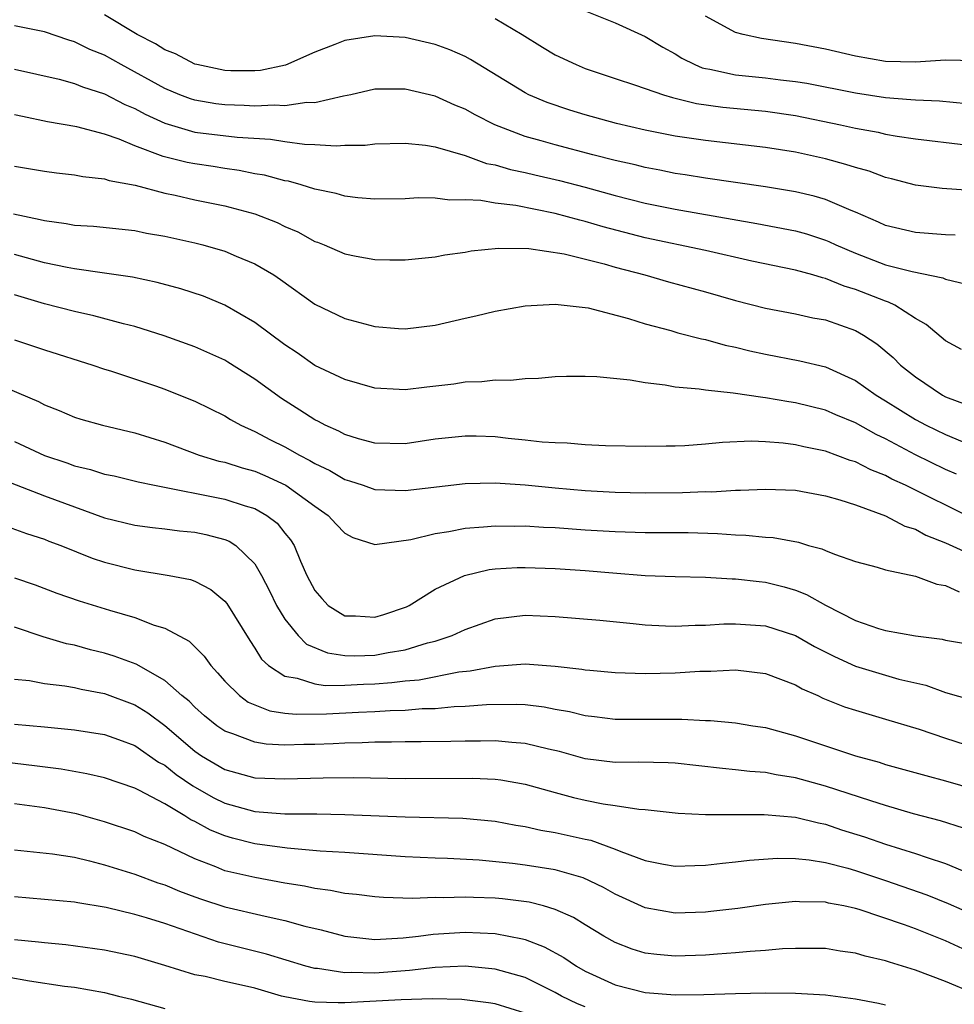
# Model space of a CAD drawing. Units: inches. Extents: x 2616000 to 2619000, y 1530000 to 1533000.
# Drawn here: x 2616953 to 2617016, y 1530472 to 1530538 of the extents above; entities that cross this region are included whole.
import ezdxf

# ---------------------------------------------------------------- set-up
doc = ezdxf.new("R2010")
doc.units = ezdxf.units.IN
doc.header["$MEASUREMENT"] = 0
doc.layers.add('LD26161530_2ft', color=122, linetype='Continuous')

msp = doc.modelspace()

# ---------------------------------------------------------------- linework, layer by layer
at = {"layer": 'LD26161530_2ft'}
for points, elevation in [([(2616991, 1530538.586), (2616993, 1530537.782), (2616995, 1530536.866), (2616996.161, 1530536.161), (2616997, 1530535.715), (2616997.442, 1530535.442), (2616998.309, 1530535), (2616998.791, 1530534.791), (2616999, 1530534.739), (2616999.308, 1530534.692), (2617001, 1530534.321), (2617003, 1530534.123), (2617004.013, 1530533.987), (2617005, 1530533.883), (2617005.761, 1530533.761), (2617009, 1530533.12), (2617011, 1530532.822), (2617012.69, 1530532.69), (2617013, 1530532.649), (2617014.589, 1530532.589), (2617016.409, 1530532.41)], 8456), ([(2617017, 1530526.6), (2617014.759, 1530526.759), (2617013, 1530526.978), (2617011.403, 1530527.403), (2617011, 1530527.49), (2617009.907, 1530527.907), (2617009, 1530528.146), (2617008.365, 1530528.365), (2617007, 1530528.727), (2617005, 1530529.171), (2617003, 1530529.483), (2616999, 1530529.946), (2616997, 1530530.248), (2616995, 1530530.636), (2616993.077, 1530531.077), (2616991, 1530531.663), (2616989.973, 1530531.973), (2616988.477, 1530532.477), (2616987.239, 1530533), (2616987, 1530533.12), (2616983.353, 1530535.353), (2616983, 1530535.537), (2616981.983, 1530535.983), (2616981, 1530536.346), (2616979, 1530536.8), (2616977, 1530536.914), (2616975, 1530536.608), (2616974.331, 1530536.331), (2616973, 1530535.84), (2616971.043, 1530534.957), (2616969.384, 1530534.616), (2616969, 1530534.593), (2616967.403, 1530534.597), (2616967, 1530534.613), (2616965.132, 1530535), (2616965, 1530535.036), (2616963.713, 1530535.713), (2616963, 1530535.983), (2616962.382, 1530536.382), (2616961.17, 1530537), (2616959, 1530538.319)], 8452), ([(2616985, 1530538.074), (2616986.808, 1530537), (2616988.157, 1530536.157), (2616989, 1530535.657), (2616990.388, 1530535), (2616991, 1530534.749), (2616993, 1530534.08), (2616994.354, 1530533.645), (2616996.205, 1530533), (2616996.816, 1530532.816), (2616997, 1530532.78), (2616998.413, 1530532.413), (2617000.164, 1530532.164), (2617003, 1530531.899), (2617005, 1530531.607), (2617008.001, 1530531), (2617009, 1530530.776), (2617010.504, 1530530.504), (2617011, 1530530.38), (2617011.762, 1530530.238), (2617013, 1530530.052), (2617016.347, 1530529.653)], 8454), ([(2617017, 1530535.245), (2617015, 1530535.31), (2617013, 1530535.167), (2617011, 1530535.218), (2617009, 1530535.559), (2617007, 1530536.03), (2617005, 1530536.419), (2617002.738, 1530536.738), (2617001.514, 1530537), (2617001, 1530537.145), (2616999, 1530538.217)], 8458), ([(2617015.645, 1530523.645), (2617015, 1530523.677), (2617013, 1530523.833), (2617011, 1530524.303), (2617010.525, 1530524.525), (2617009, 1530525.183), (2617008.71, 1530525.289), (2617007, 1530526.025), (2617006.249, 1530526.249), (2617005, 1530526.539), (2617003, 1530526.864), (2616999, 1530527.441), (2616997.663, 1530527.663), (2616997, 1530527.758), (2616995.972, 1530527.972), (2616995, 1530528.15), (2616994.326, 1530528.326), (2616993, 1530528.626), (2616991.518, 1530529), (2616989, 1530529.655), (2616988.068, 1530529.933), (2616987, 1530530.224), (2616984.974, 1530531), (2616983.67, 1530531.67), (2616983, 1530532.045), (2616982.315, 1530532.315), (2616981, 1530532.899), (2616979, 1530533.365), (2616977, 1530533.366), (2616975.397, 1530533), (2616974.909, 1530532.909), (2616973, 1530532.463), (2616972.473, 1530532.473), (2616971, 1530532.264), (2616970.306, 1530532.306), (2616969, 1530532.239), (2616968.283, 1530532.283), (2616967, 1530532.327), (2616966.401, 1530532.402), (2616965, 1530532.643), (2616964.726, 1530532.725), (2616964.01, 1530533), (2616963, 1530533.413), (2616960.109, 1530535), (2616959, 1530535.631), (2616958.019, 1530536.019), (2616957, 1530536.522), (2616956.622, 1530536.622), (2616955, 1530537.178), (2616953, 1530537.595)], 8450), ([(2616953, 1530534.694), (2616955.976, 1530534.024), (2616957, 1530533.75), (2616957.524, 1530533.524), (2616959, 1530533.069), (2616960.352, 1530532.352), (2616961, 1530532.088), (2616961.698, 1530531.698), (2616963, 1530531.108), (2616965, 1530530.517), (2616967.833, 1530530.167), (2616970.033, 1530530.033), (2616971, 1530529.879), (2616972.298, 1530529.702), (2616973, 1530529.689), (2616974.413, 1530529.588), (2616975, 1530529.639), (2616976.348, 1530529.652), (2616977, 1530529.741), (2616979, 1530529.781), (2616980.361, 1530529.639), (2616981, 1530529.526), (2616983, 1530528.952), (2616984.43, 1530528.43), (2616985, 1530528.329), (2616986.015, 1530528.015), (2616987, 1530527.818), (2616987.656, 1530527.656), (2616989.289, 1530527.289), (2616991, 1530526.847), (2616993, 1530526.297), (2616995, 1530525.787), (2616997, 1530525.378), (2617002.437, 1530524.437), (2617005, 1530523.942), (2617005.738, 1530523.737), (2617007, 1530523.328), (2617007.232, 1530523.232), (2617007.695, 1530523), (2617009, 1530522.444), (2617011, 1530521.684), (2617012.777, 1530521.223), (2617014.816, 1530520.816), (2617015, 1530520.723), (2617016.397, 1530520.397)], 8448), ([(2617016.049, 1530516.049), (2617015, 1530516.608), (2617013.71, 1530517.71), (2617013, 1530518.099), (2617011.615, 1530519), (2617011.201, 1530519.201), (2617011, 1530519.254), (2617009, 1530520.038), (2617008.253, 1530520.253), (2617007, 1530520.771), (2617006.806, 1530520.807), (2617006.161, 1530521), (2617005, 1530521.318), (2617002.088, 1530521.912), (2616999, 1530522.625), (2616995, 1530523.478), (2616992.202, 1530524.203), (2616991, 1530524.564), (2616990.642, 1530524.642), (2616989, 1530525.102), (2616986.385, 1530525.616), (2616985, 1530525.778), (2616984.043, 1530525.957), (2616983, 1530526.006), (2616981.983, 1530525.983), (2616981, 1530526.114), (2616979.873, 1530526.127), (2616979, 1530526.077), (2616977, 1530526.05), (2616975.856, 1530526.144), (2616975, 1530526.247), (2616974.427, 1530526.427), (2616973, 1530526.719), (2616972.085, 1530527), (2616971.236, 1530527.236), (2616971, 1530527.272), (2616969.638, 1530527.638), (2616969, 1530527.743), (2616967.964, 1530527.964), (2616967, 1530528.089), (2616966.224, 1530528.224), (2616965, 1530528.391), (2616964.491, 1530528.491), (2616962.893, 1530528.893), (2616961, 1530529.608), (2616959.955, 1530530.045), (2616959, 1530530.374), (2616957.138, 1530530.862), (2616955.2, 1530531.2), (2616953.539, 1530531.539), (2616953, 1530531.67)], 8446), ([(2616953, 1530528.254), (2616955, 1530527.9), (2616955.796, 1530527.796), (2616957, 1530527.673), (2616957.552, 1530527.552), (2616959, 1530527.407), (2616959.295, 1530527.296), (2616961.024, 1530526.976), (2616963, 1530526.452), (2616963.688, 1530526.311), (2616965, 1530526.01), (2616967, 1530525.595), (2616969, 1530525.063), (2616970.486, 1530524.486), (2616971, 1530524.235), (2616971.867, 1530523.867), (2616973, 1530523.237), (2616973.18, 1530523.18), (2616973.625, 1530523), (2616975, 1530522.398), (2616975.752, 1530522.248), (2616977, 1530522.034), (2616977.991, 1530522.01), (2616979, 1530522.007), (2616981, 1530522.206), (2616981.663, 1530522.337), (2616983, 1530522.521), (2616983.4, 1530522.6), (2616985.219, 1530522.781), (2616987.243, 1530522.757), (2616989.597, 1530522.403), (2616992.259, 1530521.741), (2616993, 1530521.523), (2616994.96, 1530521), (2616996.543, 1530520.543), (2616999, 1530519.881), (2617001, 1530519.311), (2617003, 1530518.787), (2617005, 1530518.407), (2617006.159, 1530518.159), (2617007, 1530518.006), (2617009, 1530517.297), (2617009.525, 1530517), (2617010.415, 1530516.415), (2617011.501, 1530515.501), (2617012.002, 1530515), (2617013, 1530514.217), (2617014.785, 1530513), (2617015, 1530512.885), (2617016.369, 1530512.369)], 8444), ([(2616952.928, 1530525.072), (2616954.702, 1530524.702), (2616955, 1530524.618), (2616956.435, 1530524.435), (2616957, 1530524.324), (2616958.248, 1530524.248), (2616961, 1530523.955), (2616961.792, 1530523.792), (2616963, 1530523.579), (2616965, 1530523.136), (2616965.536, 1530523), (2616967, 1530522.576), (2616967.755, 1530522.246), (2616969, 1530521.745), (2616970.257, 1530521), (2616970.709, 1530520.709), (2616973, 1530519.067), (2616975, 1530518.101), (2616977, 1530517.579), (2616978.567, 1530517.433), (2616979, 1530517.408), (2616981, 1530517.651), (2616983, 1530518.129), (2616983.716, 1530518.285), (2616985, 1530518.601), (2616987, 1530518.957), (2616989, 1530519.057), (2616991, 1530518.846), (2616991.189, 1530518.81), (2616993.885, 1530518.115), (2616995, 1530517.757), (2616996.699, 1530517.301), (2616997.161, 1530517.161), (2616998.745, 1530516.746), (2616999, 1530516.701), (2617000.329, 1530516.33), (2617001, 1530516.2), (2617001.957, 1530515.957), (2617003, 1530515.731), (2617005.296, 1530515.296), (2617007, 1530514.888), (2617009, 1530513.986), (2617010.378, 1530513), (2617011, 1530512.626), (2617011.992, 1530511.992), (2617013, 1530511.382), (2617013.71, 1530511), (2617015, 1530510.373), (2617016.094, 1530509.907)], 8442), ([(2617015.733, 1530507.733), (2617015, 1530508.047), (2617013, 1530509.029), (2617011, 1530510.084), (2617010.374, 1530510.374), (2617009, 1530511.15), (2617007.694, 1530511.694), (2617007, 1530512), (2617005, 1530512.497), (2617004.555, 1530512.555), (2617003, 1530512.831), (2617002.837, 1530512.837), (2617000.858, 1530513.142), (2616999, 1530513.328), (2616998.599, 1530513.401), (2616997, 1530513.539), (2616996.327, 1530513.672), (2616995, 1530513.817), (2616993.995, 1530514.005), (2616991.771, 1530514.229), (2616991, 1530514.251), (2616989.762, 1530514.238), (2616989, 1530514.213), (2616987.888, 1530514.112), (2616987, 1530514.091), (2616986.014, 1530513.986), (2616985, 1530514.003), (2616984.115, 1530513.886), (2616983, 1530513.867), (2616982.259, 1530513.742), (2616980.46, 1530513.539), (2616979, 1530513.353), (2616978.613, 1530513.387), (2616977, 1530513.467), (2616975, 1530514.037), (2616973, 1530514.977), (2616971.814, 1530515.814), (2616971, 1530516.356), (2616969, 1530517.841), (2616967, 1530518.992), (2616965.585, 1530519.585), (2616964.078, 1530520.078), (2616962.498, 1530520.498), (2616960.849, 1530520.849), (2616959, 1530521.129), (2616957, 1530521.41), (2616956.499, 1530521.501), (2616955, 1530521.819), (2616953, 1530522.371)], 8440), ([(2617016.786, 1530504.787), (2617012.327, 1530507), (2617011.419, 1530507.418), (2617011, 1530507.644), (2617010.025, 1530508.025), (2617009, 1530508.554), (2617008.654, 1530508.654), (2617007, 1530509.275), (2617005.563, 1530509.563), (2617005, 1530509.706), (2617004.187, 1530509.813), (2617003, 1530509.902), (2617002.063, 1530509.937), (2617000.142, 1530509.858), (2616999, 1530509.731), (2616997.624, 1530509.624), (2616997, 1530509.605), (2616996.384, 1530509.616), (2616995, 1530509.589), (2616992.361, 1530509.639), (2616991, 1530509.7), (2616989.804, 1530509.804), (2616989, 1530509.818), (2616988.127, 1530509.873), (2616987, 1530510.012), (2616985.88, 1530510.12), (2616985, 1530510.225), (2616983.733, 1530510.267), (2616983, 1530510.279), (2616981, 1530510.064), (2616979, 1530509.77), (2616977, 1530509.803), (2616975.897, 1530510.103), (2616975, 1530510.376), (2616974.598, 1530510.598), (2616973.684, 1530511), (2616973.245, 1530511.245), (2616973, 1530511.355), (2616972.003, 1530512.003), (2616970.771, 1530512.771), (2616969, 1530514.076), (2616967.203, 1530515.203), (2616967, 1530515.321), (2616965, 1530516.223), (2616962.961, 1530516.961), (2616961, 1530517.576), (2616960.248, 1530517.752), (2616958.289, 1530518.289), (2616957, 1530518.562), (2616955, 1530519.074), (2616953, 1530519.671)], 8438), ([(2616953, 1530516.68), (2616955, 1530516.014), (2616958.219, 1530515), (2616959, 1530514.729), (2616959.387, 1530514.613), (2616962.383, 1530513.617), (2616963, 1530513.404), (2616964.72, 1530512.72), (2616965, 1530512.597), (2616967, 1530511.618), (2616967.38, 1530511.38), (2616968.077, 1530511), (2616969, 1530510.592), (2616970.037, 1530510.037), (2616971, 1530509.562), (2616971.981, 1530509), (2616972.657, 1530508.657), (2616973, 1530508.444), (2616973.986, 1530507.986), (2616975, 1530507.39), (2616975.305, 1530507.305), (2616976.221, 1530507), (2616977, 1530506.724), (2616979, 1530506.661), (2616983, 1530507.129), (2616985, 1530507.176), (2616987, 1530507.03), (2616989, 1530506.824), (2616991, 1530506.657), (2616993, 1530506.548), (2616995, 1530506.51), (2616997.473, 1530506.527), (2616999, 1530506.586), (2616999.424, 1530506.576), (2617001, 1530506.674), (2617001.333, 1530506.667), (2617003, 1530506.752), (2617005, 1530506.671), (2617007, 1530506.307), (2617007.956, 1530506.044), (2617009, 1530505.7), (2617011, 1530504.977), (2617012.289, 1530504.289), (2617013, 1530504.073), (2617013.692, 1530503.692), (2617015, 1530503.17), (2617017, 1530502.262)], 8436), ([(2616952.555, 1530513.445), (2616954.587, 1530512.587), (2616955, 1530512.363), (2616955.98, 1530511.98), (2616957, 1530511.541), (2616957.407, 1530511.407), (2616958.864, 1530511), (2616961, 1530510.504), (2616963, 1530509.876), (2616965.293, 1530509), (2616966.611, 1530508.611), (2616967, 1530508.531), (2616968.164, 1530508.164), (2616969, 1530507.938), (2616969.657, 1530507.657), (2616971.07, 1530507), (2616973, 1530505.606), (2616973.894, 1530505), (2616974.414, 1530504.415), (2616975, 1530503.806), (2616975.528, 1530503.528), (2616977, 1530503.069), (2616979.398, 1530503.398), (2616981, 1530503.801), (2616981.928, 1530503.928), (2616983, 1530504.146), (2616984.226, 1530504.226), (2616985, 1530504.314), (2616986.292, 1530504.292), (2616987, 1530504.308), (2616988.222, 1530504.222), (2616989, 1530504.189), (2616991, 1530504.041), (2616993, 1530503.916), (2616995, 1530503.862), (2616997.859, 1530503.859), (2616999.802, 1530503.802), (2617001, 1530503.704), (2617001.689, 1530503.689), (2617003, 1530503.554), (2617003.52, 1530503.52), (2617005.206, 1530503.206), (2617005.873, 1530503), (2617006.765, 1530502.765), (2617007, 1530502.652), (2617007.591, 1530502.409), (2617009, 1530501.931), (2617010.444, 1530501.556), (2617011, 1530501.385), (2617013, 1530500.951), (2617014.413, 1530500.413), (2617015, 1530500.335), (2617015.911, 1530499.912)], 8434), ([(2616953, 1530509.912), (2616955, 1530508.977), (2616956.49, 1530508.49), (2616957, 1530508.298), (2616958.06, 1530508.06), (2616959, 1530507.75), (2616959.622, 1530507.622), (2616961.232, 1530507.232), (2616962.318, 1530507), (2616967, 1530506.078), (2616968.36, 1530505.64), (2616969, 1530505.458), (2616969.809, 1530505), (2616970.479, 1530504.479), (2616971, 1530503.825), (2616971.378, 1530503.378), (2616971.627, 1530503), (2616972.045, 1530501.955), (2616972.468, 1530501), (2616973, 1530499.992), (2616973.457, 1530499.457), (2616973.892, 1530499), (2616975, 1530498.319), (2616975.697, 1530498.303), (2616977, 1530498.225), (2616977.598, 1530498.402), (2616979.09, 1530498.91), (2616979.268, 1530499), (2616981, 1530500.08), (2616982.953, 1530501), (2616984.611, 1530501.389), (2616985, 1530501.436), (2616986.472, 1530501.528), (2616987, 1530501.54), (2616989, 1530501.467), (2616991, 1530501.323), (2616992.835, 1530501.165), (2616994.994, 1530501.006), (2616997, 1530500.937), (2616999, 1530500.893), (2617000.783, 1530500.783), (2617001, 1530500.786), (2617002.594, 1530500.594), (2617003, 1530500.561), (2617004.25, 1530500.25), (2617005, 1530500.018), (2617005.737, 1530499.737), (2617007, 1530499.015), (2617009, 1530498.003), (2617010.531, 1530497.469), (2617011, 1530497.334), (2617013, 1530496.974), (2617014.764, 1530496.764), (2617015, 1530496.698), (2617016.451, 1530496.451)], 8432), ([(2616951.6, 1530507.6), (2616955, 1530506.306), (2616959, 1530504.839), (2616961, 1530504.352), (2616962.19, 1530504.19), (2616963, 1530504.102), (2616963.973, 1530503.973), (2616965, 1530503.874), (2616965.731, 1530503.731), (2616967, 1530503.403), (2616967.29, 1530503.29), (2616967.73, 1530503), (2616969, 1530501.764), (2616969.441, 1530501), (2616969.971, 1530499.971), (2616970.437, 1530499), (2616971, 1530498.083), (2616971.878, 1530497), (2616972.433, 1530496.433), (2616973.842, 1530495.842), (2616975, 1530495.669), (2616975.658, 1530495.658), (2616977, 1530495.701), (2616977.877, 1530495.877), (2616979, 1530496.052), (2616980.505, 1530496.505), (2616981, 1530496.618), (2616982.134, 1530497), (2616983, 1530497.408), (2616985, 1530498.106), (2616987, 1530498.353), (2616989, 1530498.278), (2616991.981, 1530498.019), (2616994.201, 1530497.799), (2616995, 1530497.706), (2616996.342, 1530497.658), (2616997, 1530497.619), (2616998.312, 1530497.688), (2616999, 1530497.697), (2617000.224, 1530497.775), (2617001, 1530497.788), (2617003, 1530497.642), (2617005, 1530497.007), (2617006.278, 1530496.278), (2617007.598, 1530495.598), (2617009, 1530494.955), (2617011, 1530494.355), (2617011.892, 1530494.108), (2617013.69, 1530493.69), (2617015, 1530493.211), (2617016.719, 1530492.718)], 8430), ([(2616952.322, 1530504.322), (2616953.786, 1530503.786), (2616955, 1530503.416), (2616955.292, 1530503.292), (2616956.089, 1530503), (2616958.16, 1530502.16), (2616959, 1530501.883), (2616961, 1530501.372), (2616963.286, 1530501), (2616964.722, 1530500.722), (2616965, 1530500.615), (2616966.064, 1530500.064), (2616967, 1530499.283), (2616967.127, 1530499.127), (2616968.66, 1530496.66), (2616969, 1530496.153), (2616969.433, 1530495.433), (2616969.906, 1530495), (2616971, 1530494.287), (2616971.827, 1530494.173), (2616973, 1530493.781), (2616973.683, 1530493.683), (2616975, 1530493.707), (2616976.227, 1530493.773), (2616977, 1530493.793), (2616978.132, 1530493.868), (2616979, 1530493.982), (2616979.942, 1530494.058), (2616982.579, 1530494.579), (2616983.346, 1530494.654), (2616985, 1530494.971), (2616987, 1530495.115), (2616989, 1530494.965), (2616990.766, 1530494.766), (2616991, 1530494.721), (2616991.313, 1530494.687), (2616993, 1530494.546), (2616995, 1530494.485), (2616997, 1530494.516), (2616998.622, 1530494.623), (2616999.368, 1530494.631), (2617001, 1530494.728), (2617003, 1530494.485), (2617005, 1530493.714), (2617005.45, 1530493.45), (2617006.482, 1530493), (2617006.831, 1530492.832), (2617008.262, 1530492.262), (2617009, 1530492.026), (2617011, 1530491.444), (2617013.239, 1530490.762), (2617015, 1530490.167), (2617017, 1530489.533)], 8428), ([(2616953, 1530500.838), (2616954.37, 1530500.37), (2616955.823, 1530499.823), (2616957.306, 1530499.306), (2616959.319, 1530498.681), (2616961, 1530498.191), (2616962.304, 1530497.696), (2616963, 1530497.491), (2616964.624, 1530496.624), (2616965.631, 1530495.631), (2616966.062, 1530495), (2616966.525, 1530494.525), (2616967, 1530493.971), (2616967.972, 1530493), (2616968.566, 1530492.566), (2616969.998, 1530491.998), (2616971, 1530491.842), (2616971.761, 1530491.761), (2616973.782, 1530491.782), (2616975.903, 1530491.903), (2616977, 1530491.949), (2616978.02, 1530492.02), (2616979, 1530492.04), (2616980.136, 1530492.136), (2616981, 1530492.153), (2616982.279, 1530492.279), (2616983, 1530492.301), (2616984.42, 1530492.42), (2616986.438, 1530492.438), (2616987, 1530492.406), (2616988.257, 1530492.257), (2616989, 1530492.108), (2616989.948, 1530491.948), (2616991, 1530491.681), (2616991.616, 1530491.616), (2616993, 1530491.437), (2616997, 1530491.433), (2616997.444, 1530491.444), (2616999, 1530491.34), (2616999.339, 1530491.339), (2617001, 1530491.195), (2617002.152, 1530491), (2617003, 1530490.875), (2617005, 1530490.321), (2617009.009, 1530489), (2617010.57, 1530488.57), (2617011, 1530488.428), (2617013.675, 1530487.674), (2617015, 1530487.322), (2617017, 1530486.75)], 8426), ([(2617016.189, 1530484.189), (2617014.663, 1530484.663), (2617012.858, 1530485.142), (2617011, 1530485.683), (2617010.009, 1530485.991), (2617007, 1530486.983), (2617005, 1530487.53), (2617003.719, 1530487.719), (2617003, 1530487.874), (2617001.951, 1530487.951), (2617001, 1530488.069), (2617000.141, 1530488.141), (2616997, 1530488.498), (2616996.524, 1530488.524), (2616994.578, 1530488.578), (2616993, 1530488.555), (2616991, 1530488.799), (2616989.282, 1530489.282), (2616988.563, 1530489.437), (2616987, 1530489.826), (2616986.124, 1530489.876), (2616985, 1530489.997), (2616984.027, 1530489.973), (2616983, 1530489.979), (2616982.052, 1530489.948), (2616980.085, 1530489.915), (2616979, 1530489.916), (2616978.106, 1530489.894), (2616977, 1530489.899), (2616976.143, 1530489.857), (2616975, 1530489.844), (2616974.21, 1530489.79), (2616973, 1530489.744), (2616972.26, 1530489.74), (2616971, 1530489.7), (2616969.765, 1530489.765), (2616969, 1530489.896), (2616967.539, 1530490.461), (2616967, 1530490.629), (2616966.461, 1530491), (2616965.655, 1530491.655), (2616965, 1530492.234), (2616964.622, 1530492.622), (2616964.147, 1530493), (2616963, 1530494.015), (2616961.087, 1530495.087), (2616959.636, 1530495.636), (2616959, 1530495.824), (2616958.059, 1530496.059), (2616957, 1530496.357), (2616956.46, 1530496.46), (2616954.912, 1530496.912), (2616953, 1530497.563)], 8424), ([(2616953, 1530494.106), (2616954.001, 1530493.999), (2616955, 1530493.812), (2616956.342, 1530493.658), (2616957, 1530493.536), (2616957.43, 1530493.43), (2616959, 1530493.146), (2616961, 1530492.396), (2616961.864, 1530491.864), (2616963, 1530491.014), (2616965, 1530489.302), (2616965.443, 1530489), (2616967, 1530488.086), (2616969, 1530487.535), (2616971, 1530487.452), (2616973.54, 1530487.54), (2616975.554, 1530487.554), (2616979, 1530487.491), (2616983.503, 1530487.503), (2616985, 1530487.437), (2616985.392, 1530487.392), (2616987, 1530487.116), (2616989, 1530486.544), (2616990.219, 1530486.219), (2616991, 1530486.036), (2616992.206, 1530485.794), (2616993, 1530485.688), (2616994.567, 1530485.433), (2616995, 1530485.419), (2616997.181, 1530485.181), (2616999, 1530485.097), (2617002.907, 1530485.093), (2617005, 1530484.914), (2617006.527, 1530484.527), (2617007, 1530484.441), (2617008.074, 1530484.073), (2617009.599, 1530483.599), (2617011, 1530483.122), (2617013, 1530482.498), (2617013.781, 1530482.219), (2617015, 1530481.833), (2617019, 1530480.145)], 8422), ([(2616953, 1530491.093), (2616955, 1530490.928), (2616957, 1530490.735), (2616959, 1530490.411), (2616959.914, 1530490.086), (2616961, 1530489.676), (2616962.583, 1530488.583), (2616963, 1530488.366), (2616963.754, 1530487.754), (2616964.865, 1530487), (2616966.225, 1530486.225), (2616967, 1530485.848), (2616969, 1530485.299), (2616971, 1530485.144), (2616973.136, 1530485.136), (2616975, 1530485.095), (2616979, 1530484.929), (2616982.842, 1530484.842), (2616985, 1530484.636), (2616986.377, 1530484.377), (2616987, 1530484.287), (2616988.041, 1530484.041), (2616989, 1530483.888), (2616991, 1530483.44), (2616991.37, 1530483.37), (2616993, 1530482.792), (2616993.367, 1530482.633), (2616995, 1530482.032), (2616996.218, 1530481.782), (2616997, 1530481.645), (2616998.299, 1530481.701), (2616999, 1530481.712), (2617000.143, 1530481.856), (2617001, 1530481.929), (2617001.945, 1530482.055), (2617003.812, 1530482.188), (2617005, 1530482.169), (2617005.923, 1530482.077), (2617007, 1530481.885), (2617008.491, 1530481.509), (2617009, 1530481.36), (2617011, 1530480.701), (2617013.741, 1530479.741), (2617015.174, 1530479.174), (2617017, 1530478.36)], 8420), ([(2617016.149, 1530476.149), (2617015, 1530476.684), (2617013, 1530477.47), (2617012.257, 1530477.743), (2617009.24, 1530478.76), (2617009, 1530478.829), (2617008.214, 1530479), (2617007.194, 1530479.194), (2617007, 1530479.246), (2617005.277, 1530479.277), (2617005, 1530479.306), (2617003, 1530479.09), (2617001.166, 1530478.834), (2616999.372, 1530478.628), (2616999, 1530478.592), (2616997, 1530478.519), (2616995, 1530478.878), (2616993, 1530479.793), (2616992.226, 1530480.226), (2616990.874, 1530480.875), (2616989, 1530481.41), (2616987, 1530481.724), (2616986.167, 1530481.833), (2616983.946, 1530482.054), (2616981.832, 1530482.168), (2616981, 1530482.188), (2616979, 1530482.275), (2616975, 1530482.554), (2616973.35, 1530482.65), (2616971.151, 1530482.849), (2616969, 1530483.145), (2616967.518, 1530483.519), (2616967, 1530483.667), (2616966.046, 1530484.046), (2616965, 1530484.629), (2616964.745, 1530484.744), (2616964.347, 1530485), (2616963, 1530485.806), (2616961.285, 1530486.715), (2616961, 1530486.849), (2616959, 1530487.521), (2616957.805, 1530487.805), (2616956.105, 1530488.105), (2616954.335, 1530488.335), (2616951, 1530488.721)], 8418), ([(2617016.781, 1530473.219), (2617015, 1530473.967), (2617013, 1530474.736), (2617011.257, 1530475.257), (2617011, 1530475.351), (2617009.65, 1530475.65), (2617009, 1530475.853), (2617007.984, 1530475.984), (2617007, 1530476.159), (2617006.179, 1530476.179), (2617005, 1530476.175), (2617004.146, 1530476.146), (2617003, 1530476.038), (2617001.979, 1530475.979), (2617001, 1530475.882), (2616999.799, 1530475.799), (2616999, 1530475.726), (2616997, 1530475.658), (2616995.764, 1530475.764), (2616995, 1530475.869), (2616994.131, 1530476.131), (2616993, 1530476.57), (2616992.236, 1530477), (2616991, 1530477.735), (2616990.224, 1530478.225), (2616989, 1530478.77), (2616988.221, 1530479), (2616987.259, 1530479.259), (2616985.484, 1530479.484), (2616985, 1530479.53), (2616983.566, 1530479.566), (2616983, 1530479.597), (2616981.551, 1530479.551), (2616981, 1530479.564), (2616979.507, 1530479.507), (2616977.562, 1530479.562), (2616977, 1530479.608), (2616975.768, 1530479.768), (2616975, 1530479.837), (2616974.041, 1530480.041), (2616973, 1530480.158), (2616972.316, 1530480.316), (2616971, 1530480.526), (2616969, 1530480.89), (2616967, 1530481.345), (2616966.397, 1530481.603), (2616965, 1530482.127), (2616963, 1530483.087), (2616961.631, 1530483.631), (2616961, 1530483.929), (2616959, 1530484.607), (2616957.134, 1530485.134), (2616955, 1530485.538), (2616953, 1530485.797)], 8416), ([(2616953, 1530482.729), (2616955.533, 1530482.467), (2616957, 1530482.238), (2616957.99, 1530482.01), (2616959, 1530481.738), (2616961, 1530481.112), (2616962.542, 1530480.542), (2616963, 1530480.398), (2616963.986, 1530479.986), (2616965, 1530479.606), (2616965.446, 1530479.446), (2616967, 1530478.94), (2616969.681, 1530478.319), (2616971, 1530478.037), (2616972.339, 1530477.661), (2616973.416, 1530477.417), (2616975, 1530476.981), (2616976.784, 1530476.784), (2616977, 1530476.776), (2616978.884, 1530476.884), (2616979.901, 1530477), (2616980.869, 1530477.131), (2616983, 1530477.254), (2616985, 1530477.164), (2616986.819, 1530476.819), (2616987, 1530476.766), (2616988.277, 1530476.277), (2616989.574, 1530475.574), (2616990.416, 1530475), (2616991, 1530474.67), (2616993, 1530473.753), (2616995, 1530473.24), (2616997, 1530473.08), (2616998.896, 1530473.104), (2617001, 1530473.184), (2617003, 1530473.228), (2617005, 1530473.203), (2617007, 1530473.079), (2617009, 1530472.828), (2617010.531, 1530472.53), (2617011, 1530472.421)], 8414), ([(2616991, 1530472.282), (2616990.486, 1530472.486), (2616989.414, 1530473), (2616989, 1530473.233), (2616987, 1530474.233), (2616985, 1530474.805), (2616983, 1530474.987), (2616981, 1530474.902), (2616979.301, 1530474.699), (2616979, 1530474.688), (2616977, 1530474.536), (2616975.42, 1530474.58), (2616975, 1530474.557), (2616973.165, 1530474.835), (2616973, 1530474.84), (2616972.393, 1530475), (2616969.784, 1530475.784), (2616966.588, 1530476.588), (2616963, 1530477.825), (2616961.787, 1530478.213), (2616961, 1530478.438), (2616959.1, 1530478.9), (2616957.214, 1530479.214), (2616957, 1530479.264), (2616953, 1530479.606)], 8412), ([(2616987, 1530471.867), (2616985, 1530472.487), (2616984.559, 1530472.559), (2616982.775, 1530472.775), (2616980.809, 1530472.809), (2616978.746, 1530472.746), (2616975, 1530472.563), (2616974.557, 1530472.557), (2616973, 1530472.603), (2616972.65, 1530472.65), (2616971, 1530472.947), (2616970.778, 1530473), (2616969, 1530473.529), (2616968.307, 1530473.693), (2616967, 1530473.968), (2616965.697, 1530474.303), (2616965, 1530474.417), (2616963, 1530475.045), (2616961, 1530475.631), (2616959, 1530476.063), (2616956.417, 1530476.418), (2616955, 1530476.539), (2616954.6, 1530476.6), (2616953, 1530476.756)], 8410), ([(2616951, 1530474.55), (2616953.991, 1530474.009), (2616956.335, 1530473.665), (2616957, 1530473.588), (2616959, 1530473.245), (2616959.915, 1530473), (2616960.795, 1530472.795), (2616963, 1530472.183)], 8408)]:
    msp.add_lwpolyline(points, dxfattribs=dict(at, elevation=elevation))

doc.saveas('drawing.dxf')
